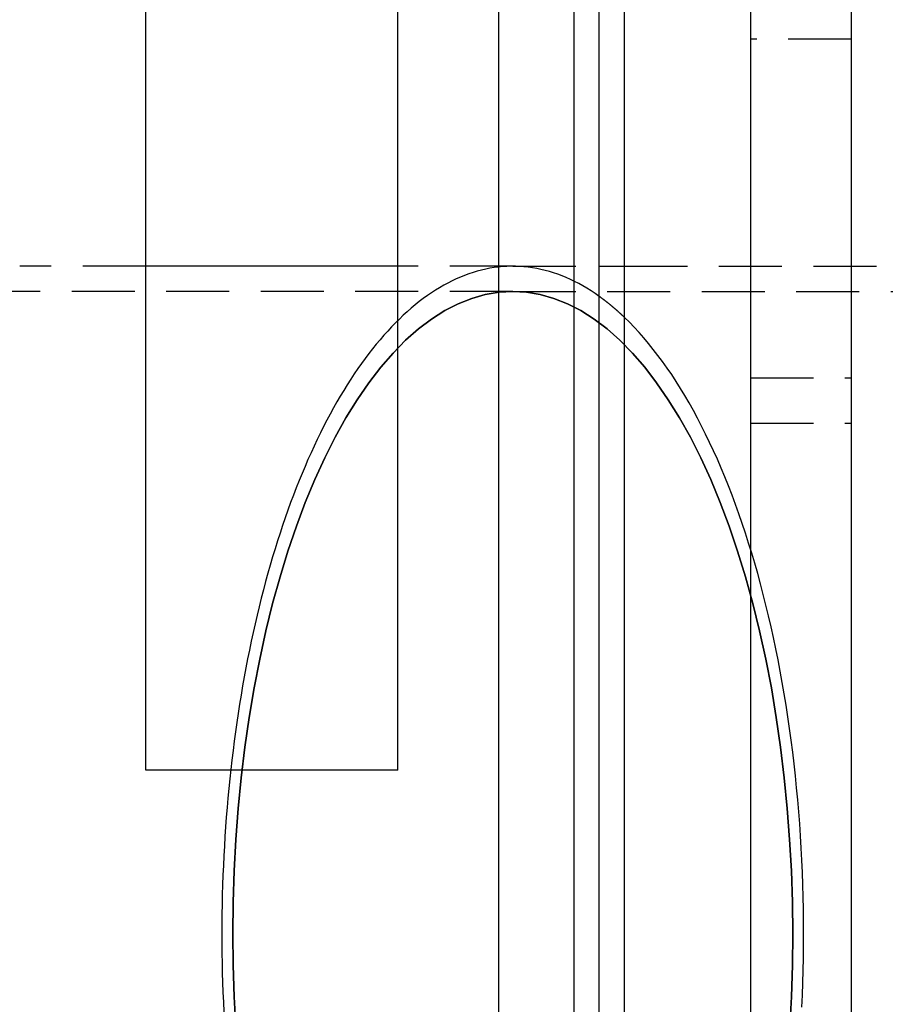
# Model space of a CAD drawing. Extents: x 531 to 1579, y -38 to 575.
# Drawn here: x 787 to 821, y 99 to 138 of the extents above; entities that cross this region are included whole.
import ezdxf

# ---------------------------------------------------------------- set-up
doc = ezdxf.new("R2010")
doc.units = 0
doc.header["$LTSCALE"] = 10
doc.linetypes.add('VERDECKT', pattern=[0.375, 0.25, -0.125])
doc.layers.get('0').update_dxf_attribs({"linetype": 'CONTINUOUS'})
doc.layers.add('STEMPEL', color=3, linetype='CONTINUOUS')

# ---------------------------------------------------------------- blocks, each defined once
blk = doc.blocks.new('A$CE7261F81')
for p, q in [((326.834, 358.966), (326.834, 118.966)), ((330.834, 358.966), (330.834, 118.966)), ((316.834, 353.966), (316.834, 123.966)), ((319.834, 123.966), (319.834, 353.966)), ((320.834, 123.966), (320.834, 353.966)), ((321.834, 123.966), (321.834, 353.966)), ((302.834, 245.466), (302.834, 293.966)), ((312.834, 245.466), (312.834, 288.684)), ((312.834, 265.466), (302.834, 265.466)), ((320.834, 265.466), (321.834, 265.466)), ((312.834, 245.466), (302.834, 245.466))]:
    blk.add_line(p, q)
at = {"color": 1, "linetype": 'VERDECKT'}
for p, q in [((330.834, 274.475), (326.834, 274.475)), ((302.834, 265.466), (297.834, 265.466)), ((317.401, 265.466), (312.834, 265.466)), ((317.401, 265.466), (320.834, 265.466)), ((321.834, 265.466), (730.354, 265.466)), ((317.401, 264.466), (277.099, 264.466)), ((317.401, 264.466), (730.354, 264.466)), ((326.834, 261.037), (330.834, 261.037)), ((326.834, 259.239), (330.834, 259.239))]:
    blk.add_line(p, q, dxfattribs=at)
for points in [[(320.834, 264.268, 0), (320.672, 264.38, 0), (320.51, 264.487, 0), (320.347, 264.589, 0), (320.183, 264.685, 0), (320.019, 264.776, 0), (319.854, 264.861, 0), (319.689, 264.941, 0), (319.523, 265.015, 0), (319.357, 265.083, 0), (319.19, 265.146, 0), (319.023, 265.203, 0), (318.855, 265.255, 0), (318.688, 265.301, 0), (318.52, 265.341, 0), (318.352, 265.376, 0), (318.183, 265.405, 0), (318.014, 265.429, 0), (317.846, 265.446, 0), (317.677, 265.458, 0), (317.508, 265.465, 0), (317.339, 265.466, 0), (317.17, 265.461, 0), (317.001, 265.45, 0), (316.833, 265.434, 0), (316.664, 265.412, 0), (316.495, 265.384, 0), (316.327, 265.351, 0), (316.159, 265.312, 0), (315.991, 265.268, 0), (315.824, 265.218, 0), (315.657, 265.162, 0), (315.49, 265.1, 0), (315.324, 265.033, 0), (315.158, 264.961, 0), (314.992, 264.883, 0), (314.827, 264.799, 0), (314.663, 264.71, 0), (314.499, 264.615, 0), (314.336, 264.515, 0), (314.173, 264.409, 0), (314.012, 264.298, 0), (313.85, 264.182, 0), (313.69, 264.06, 0), (313.531, 263.933, 0), (313.372, 263.8, 0), (313.214, 263.662, 0), (313.057, 263.519, 0), (312.901, 263.37, 0), (312.746, 263.217, 0), (312.592, 263.058, 0), (312.439, 262.894, 0), (312.287, 262.724, 0), (312.136, 262.55, 0), (311.986, 262.371, 0), (311.838, 262.186, 0), (311.69, 261.997, 0), (311.544, 261.803, 0), (311.399, 261.604, 0), (311.255, 261.4, 0), (311.113, 261.191, 0), (310.972, 260.978, 0), (310.833, 260.759, 0), (310.694, 260.536, 0), (310.558, 260.309, 0), (310.422, 260.077, 0), (310.288, 259.84, 0), (310.156, 259.599, 0), (310.025, 259.354, 0), (309.896, 259.104, 0), (309.769, 258.85, 0), (309.643, 258.591, 0), (309.519, 258.329, 0), (309.396, 258.062, 0), (309.275, 257.791, 0), (309.156, 257.516, 0), (309.039, 257.237, 0), (308.923, 256.954, 0), (308.809, 256.668, 0), (308.697, 256.377, 0), (308.587, 256.083, 0), (308.479, 255.786, 0), (308.373, 255.484, 0), (308.269, 255.179, 0), (308.166, 254.871, 0), (308.066, 254.559, 0), (307.968, 254.244, 0), (307.871, 253.926, 0), (307.777, 253.604, 0), (307.685, 253.279, 0), (307.594, 252.951, 0), (307.506, 252.621, 0), (307.42, 252.287, 0), (307.336, 251.95, 0), (307.255, 251.611, 0), (307.175, 251.269, 0), (307.098, 250.924, 0), (307.023, 250.577, 0), (306.95, 250.227, 0), (306.879, 249.875, 0), (306.811, 249.521, 0), (306.745, 249.164, 0), (306.681, 248.805, 0), (306.619, 248.444, 0), (306.56, 248.081, 0), (306.503, 247.716, 0), (306.449, 247.349, 0), (306.396, 246.98, 0), (306.346, 246.61, 0), (306.299, 246.238, 0), (306.254, 245.864, 0), (306.211, 245.489, 0), (306.17, 245.113, 0), (306.133, 244.735, 0), (306.097, 244.356, 0), (306.064, 243.976, 0), (306.033, 243.595, 0), (306.005, 243.212, 0), (305.979, 242.829, 0), (305.956, 242.445, 0), (305.935, 242.061, 0), (305.916, 241.675, 0), (305.9, 241.289, 0), (305.886, 240.903, 0), (305.875, 240.516, 0), (305.867, 240.129, 0), (305.861, 239.741, 0), (305.857, 239.354, 0), (305.856, 238.966, 0)], [(320.834, 264.268, 0), (320.672, 264.38, 0), (320.51, 264.487, 0), (320.347, 264.589, 0), (320.183, 264.685, 0), (320.019, 264.776, 0), (319.854, 264.861, 0), (319.689, 264.941, 0), (319.523, 265.015, 0), (319.357, 265.083, 0), (319.19, 265.146, 0), (319.023, 265.203, 0), (318.855, 265.255, 0), (318.688, 265.301, 0), (318.52, 265.341, 0), (318.352, 265.376, 0), (318.183, 265.405, 0), (318.014, 265.429, 0), (317.846, 265.446, 0), (317.677, 265.458, 0), (317.508, 265.465, 0), (317.339, 265.466, 0), (317.17, 265.461, 0), (317.001, 265.45, 0), (316.833, 265.434, 0), (316.664, 265.412, 0), (316.495, 265.384, 0), (316.327, 265.351, 0), (316.159, 265.312, 0), (315.991, 265.268, 0), (315.824, 265.218, 0), (315.657, 265.162, 0), (315.49, 265.1, 0), (315.324, 265.033, 0), (315.158, 264.961, 0), (314.992, 264.883, 0), (314.827, 264.799, 0), (314.663, 264.71, 0), (314.499, 264.615, 0), (314.336, 264.515, 0), (314.173, 264.409, 0), (314.012, 264.298, 0), (313.85, 264.182, 0), (313.69, 264.06, 0), (313.531, 263.933, 0), (313.372, 263.8, 0), (313.214, 263.662, 0), (313.057, 263.519, 0), (312.901, 263.37, 0), (312.746, 263.217, 0), (312.592, 263.058, 0), (312.439, 262.894, 0), (312.287, 262.724, 0), (312.136, 262.55, 0), (311.986, 262.371, 0), (311.838, 262.186, 0), (311.69, 261.997, 0), (311.544, 261.803, 0), (311.399, 261.604, 0), (311.255, 261.4, 0), (311.113, 261.191, 0), (310.972, 260.978, 0), (310.833, 260.759, 0), (310.694, 260.536, 0), (310.558, 260.309, 0), (310.422, 260.077, 0), (310.288, 259.84, 0), (310.156, 259.599, 0), (310.025, 259.354, 0), (309.896, 259.104, 0), (309.769, 258.85, 0), (309.643, 258.591, 0), (309.519, 258.329, 0), (309.396, 258.062, 0), (309.275, 257.791, 0), (309.156, 257.516, 0), (309.039, 257.237, 0), (308.923, 256.954, 0), (308.809, 256.668, 0), (308.697, 256.377, 0), (308.587, 256.083, 0), (308.479, 255.786, 0), (308.373, 255.484, 0), (308.269, 255.179, 0), (308.166, 254.871, 0), (308.066, 254.559, 0), (307.968, 254.244, 0), (307.871, 253.926, 0), (307.777, 253.604, 0), (307.685, 253.279, 0), (307.594, 252.951, 0), (307.506, 252.621, 0), (307.42, 252.287, 0), (307.336, 251.95, 0), (307.255, 251.611, 0), (307.175, 251.269, 0), (307.098, 250.924, 0), (307.023, 250.577, 0), (306.95, 250.227, 0), (306.879, 249.875, 0), (306.811, 249.521, 0), (306.745, 249.164, 0), (306.681, 248.805, 0), (306.619, 248.444, 0), (306.56, 248.081, 0), (306.503, 247.716, 0), (306.449, 247.349, 0), (306.396, 246.98, 0), (306.346, 246.61, 0), (306.299, 246.238, 0), (306.254, 245.864, 0), (306.211, 245.489, 0), (306.17, 245.113, 0), (306.133, 244.735, 0), (306.097, 244.356, 0), (306.064, 243.976, 0), (306.033, 243.595, 0), (306.005, 243.212, 0), (305.979, 242.829, 0), (305.956, 242.445, 0), (305.935, 242.061, 0), (305.916, 241.675, 0), (305.9, 241.289, 0), (305.886, 240.903, 0), (305.875, 240.516, 0), (305.867, 240.129, 0), (305.861, 239.741, 0), (305.857, 239.354, 0), (305.856, 238.966, 0)], [(306.291, 238.966, 0), (306.305, 237.715, 0), (306.345, 236.467, 0), (306.412, 235.224, 0)], [(328.39, 235.224, 0), (328.457, 236.467, 0), (328.497, 237.715, 0), (328.511, 238.966, 0), (328.497, 240.217, 0), (328.457, 241.465, 0), (328.39, 242.708, 0), (328.297, 243.941, 0), (328.178, 245.162, 0), (328.032, 246.368, 0), (327.861, 247.557, 0), (327.665, 248.724, 0), (327.444, 249.869, 0), (327.199, 250.987, 0), (326.93, 252.076, 0), (326.638, 253.133, 0), (326.324, 254.156, 0), (325.989, 255.143, 0), (325.633, 256.091, 0), (325.257, 256.997, 0), (324.862, 257.86, 0), (324.449, 258.678, 0), (324.019, 259.448, 0), (323.573, 260.168, 0), (323.112, 260.838, 0), (322.638, 261.455, 0), (322.151, 262.018, 0), (321.652, 262.525, 0), (321.144, 262.975, 0), (320.626, 263.368, 0), (320.1, 263.702, 0), (319.568, 263.976, 0), (319.031, 264.19, 0), (318.49, 264.343, 0), (317.946, 264.435, 0), (317.401, 264.466, 0), (316.856, 264.435, 0), (316.312, 264.343, 0), (315.771, 264.19, 0), (315.234, 263.976, 0), (314.702, 263.702, 0), (314.176, 263.368, 0), (313.658, 262.975, 0), (313.149, 262.525, 0), (312.651, 262.018, 0), (312.164, 261.455, 0), (311.689, 260.838, 0), (311.229, 260.168, 0), (310.783, 259.448, 0), (310.353, 258.678, 0), (309.94, 257.86, 0), (309.545, 256.997, 0), (309.169, 256.091, 0), (308.813, 255.143, 0), (308.478, 254.156, 0), (308.164, 253.133, 0), (307.872, 252.076, 0), (307.603, 250.987, 0), (307.358, 249.869, 0), (307.137, 248.724, 0), (306.941, 247.557, 0), (306.77, 246.368, 0), (306.624, 245.162, 0), (306.505, 243.941, 0), (306.412, 242.708, 0), (306.345, 241.465, 0), (306.305, 240.217, 0), (306.291, 238.966, 0)], [(306.291, 238.966, 0), (306.305, 240.217, 0), (306.345, 241.465, 0), (306.412, 242.708, 0), (306.505, 243.941, 0), (306.624, 245.162, 0), (306.77, 246.368, 0), (306.941, 247.557, 0), (307.137, 248.724, 0), (307.358, 249.869, 0), (307.603, 250.987, 0), (307.872, 252.076, 0), (308.164, 253.133, 0), (308.478, 254.156, 0), (308.813, 255.143, 0), (309.169, 256.091, 0), (309.545, 256.997, 0), (309.94, 257.86, 0), (310.353, 258.678, 0), (310.783, 259.448, 0), (311.229, 260.168, 0), (311.689, 260.838, 0), (312.164, 261.455, 0), (312.651, 262.018, 0), (313.149, 262.525, 0), (313.658, 262.975, 0), (314.176, 263.368, 0), (314.702, 263.702, 0), (315.234, 263.976, 0), (315.771, 264.19, 0), (316.312, 264.343, 0), (316.856, 264.435, 0), (317.401, 264.466, 0), (317.946, 264.435, 0), (318.49, 264.343, 0), (319.031, 264.19, 0), (319.568, 263.976, 0), (320.1, 263.702, 0), (320.626, 263.368, 0), (321.144, 262.975, 0), (321.652, 262.525, 0), (322.151, 262.018, 0), (322.638, 261.455, 0), (323.112, 260.838, 0), (323.573, 260.168, 0), (324.019, 259.448, 0), (324.449, 258.678, 0), (324.862, 257.86, 0), (325.257, 256.997, 0), (325.633, 256.091, 0), (325.989, 255.143, 0), (326.324, 254.156, 0), (326.638, 253.133, 0), (326.93, 252.076, 0), (327.199, 250.987, 0), (327.444, 249.869, 0), (327.665, 248.724, 0), (327.861, 247.557, 0), (328.032, 246.368, 0), (328.178, 245.162, 0), (328.297, 243.941, 0), (328.39, 242.708, 0), (328.457, 241.465, 0), (328.497, 240.217, 0), (328.511, 238.966, 0), (328.497, 237.715, 0), (328.457, 236.467, 0), (328.39, 235.224, 0)], [(306.412, 235.224, 0), (306.345, 236.467, 0), (306.305, 237.715, 0), (306.291, 238.966, 0)], [(328.876, 236.048, 0), (328.898, 236.533, 0), (328.915, 237.019, 0), (328.929, 237.505, 0), (328.939, 237.992, 0), (328.944, 238.479, 0), (328.946, 238.966, 0), (328.944, 239.453, 0), (328.939, 239.94, 0), (328.929, 240.427, 0), (328.915, 240.913, 0), (328.898, 241.399, 0), (328.876, 241.884, 0), (328.851, 242.367, 0), (328.822, 242.85, 0), (328.789, 243.331, 0), (328.752, 243.811, 0), (328.711, 244.289, 0), (328.666, 244.766, 0), (328.618, 245.24, 0), (328.566, 245.712, 0), (328.51, 246.182, 0), (328.45, 246.65, 0), (328.387, 247.115, 0), (328.32, 247.577, 0), (328.249, 248.037, 0), (328.174, 248.493, 0), (328.096, 248.946, 0), (328.015, 249.395, 0), (327.929, 249.842, 0), (327.84, 250.284, 0), (327.748, 250.723, 0), (327.652, 251.157, 0), (327.553, 251.588, 0), (327.45, 252.014, 0), (327.344, 252.436, 0), (327.234, 252.853, 0), (327.121, 253.266, 0), (327.005, 253.674, 0), (326.885, 254.077, 0), (326.763, 254.474, 0), (326.637, 254.867, 0), (326.508, 255.254, 0), (326.376, 255.635, 0), (326.241, 256.011, 0), (326.103, 256.381, 0), (325.962, 256.746, 0), (325.818, 257.104, 0), (325.671, 257.456, 0), (325.522, 257.802, 0), (325.37, 258.142, 0), (325.215, 258.475, 0), (325.057, 258.801, 0), (324.897, 259.121, 0), (324.734, 259.434, 0), (324.569, 259.74, 0), (324.401, 260.039, 0), (324.232, 260.331, 0), (324.059, 260.615, 0), (323.885, 260.893, 0), (323.708, 261.162, 0), (323.529, 261.425, 0), (323.348, 261.68, 0), (323.165, 261.927, 0), (322.98, 262.166, 0), (322.794, 262.398, 0), (322.605, 262.621, 0), (322.415, 262.837, 0), (322.223, 263.044, 0), (322.029, 263.244, 0), (321.834, 263.435, 0)], [(328.876, 236.048, 0), (328.898, 236.533, 0), (328.915, 237.019, 0), (328.929, 237.505, 0), (328.939, 237.992, 0), (328.944, 238.479, 0), (328.946, 238.966, 0), (328.944, 239.453, 0), (328.939, 239.94, 0), (328.929, 240.427, 0), (328.915, 240.913, 0), (328.898, 241.399, 0), (328.876, 241.884, 0), (328.851, 242.367, 0), (328.822, 242.85, 0), (328.789, 243.331, 0), (328.752, 243.811, 0), (328.711, 244.289, 0), (328.666, 244.766, 0), (328.618, 245.24, 0), (328.566, 245.712, 0), (328.51, 246.182, 0), (328.45, 246.65, 0), (328.387, 247.115, 0), (328.32, 247.577, 0), (328.249, 248.037, 0), (328.174, 248.493, 0), (328.096, 248.946, 0), (328.015, 249.395, 0), (327.929, 249.842, 0), (327.84, 250.284, 0), (327.748, 250.723, 0), (327.652, 251.157, 0), (327.553, 251.588, 0), (327.45, 252.014, 0), (327.344, 252.436, 0), (327.234, 252.853, 0), (327.121, 253.266, 0), (327.005, 253.674, 0), (326.885, 254.077, 0), (326.763, 254.474, 0), (326.637, 254.867, 0), (326.508, 255.254, 0), (326.376, 255.635, 0), (326.241, 256.011, 0), (326.103, 256.381, 0), (325.962, 256.746, 0), (325.818, 257.104, 0), (325.671, 257.456, 0), (325.522, 257.802, 0), (325.37, 258.142, 0), (325.215, 258.475, 0), (325.057, 258.801, 0), (324.897, 259.121, 0), (324.734, 259.434, 0), (324.569, 259.74, 0), (324.401, 260.039, 0), (324.232, 260.331, 0), (324.059, 260.615, 0), (323.885, 260.893, 0), (323.708, 261.162, 0), (323.529, 261.425, 0), (323.348, 261.68, 0), (323.165, 261.927, 0), (322.98, 262.166, 0), (322.794, 262.398, 0), (322.605, 262.621, 0), (322.415, 262.837, 0), (322.223, 263.044, 0), (322.029, 263.244, 0), (321.834, 263.435, 0)], [(305.856, 238.966, 0), (305.857, 238.578, 0), (305.861, 238.191, 0), (305.867, 237.803, 0), (305.875, 237.416, 0), (305.886, 237.029, 0), (305.9, 236.643, 0), (305.916, 236.257, 0), (305.935, 235.871, 0)], [(305.856, 238.966, 0), (305.857, 238.578, 0), (305.861, 238.191, 0), (305.867, 237.803, 0), (305.875, 237.416, 0), (305.886, 237.029, 0), (305.9, 236.643, 0), (305.916, 236.257, 0), (305.935, 235.871, 0)]]:
    blk.add_polyline3d(points, dxfattribs=at)
blk.add_polyline3d([(321.834, 263.435, 0), (321.826, 263.442, 0), (321.818, 263.45, 0), (321.811, 263.457, 0), (321.803, 263.464, 0), (321.795, 263.472, 0), (321.787, 263.479, 0), (321.78, 263.486, 0), (321.772, 263.493, 0), (321.764, 263.5, 0), (321.757, 263.508, 0), (321.749, 263.515, 0), (321.741, 263.522, 0), (321.734, 263.529, 0), (321.726, 263.536, 0), (321.718, 263.544, 0), (321.71, 263.551, 0), (321.703, 263.558, 0), (321.695, 263.565, 0), (321.687, 263.572, 0), (321.68, 263.579, 0), (321.672, 263.586, 0), (321.664, 263.593, 0), (321.656, 263.6, 0), (321.649, 263.607, 0), (321.641, 263.614, 0), (321.633, 263.621, 0), (321.625, 263.628, 0), (321.618, 263.635, 0), (321.61, 263.642, 0), (321.602, 263.649, 0), (321.595, 263.656, 0), (321.587, 263.663, 0), (321.579, 263.67, 0), (321.571, 263.677, 0), (321.564, 263.684, 0), (321.556, 263.691, 0), (321.548, 263.697, 0), (321.54, 263.704, 0), (321.532, 263.711, 0), (321.525, 263.718, 0), (321.517, 263.725, 0), (321.509, 263.732, 0), (321.501, 263.738, 0), (321.494, 263.745, 0), (321.486, 263.752, 0), (321.478, 263.759, 0), (321.47, 263.765, 0), (321.463, 263.772, 0), (321.455, 263.779, 0), (321.447, 263.785, 0), (321.439, 263.792, 0), (321.431, 263.799, 0), (321.424, 263.805, 0), (321.416, 263.812, 0), (321.408, 263.819, 0), (321.4, 263.825, 0), (321.392, 263.832, 0), (321.385, 263.839, 0), (321.377, 263.845, 0), (321.369, 263.852, 0), (321.361, 263.858, 0), (321.353, 263.865, 0), (321.346, 263.871, 0), (321.338, 263.878, 0), (321.33, 263.884, 0), (321.322, 263.891, 0), (321.314, 263.897, 0), (321.306, 263.904, 0), (321.299, 263.91, 0), (321.291, 263.917, 0), (321.283, 263.923, 0), (321.275, 263.929, 0), (321.267, 263.936, 0), (321.259, 263.942, 0), (321.252, 263.949, 0), (321.244, 263.955, 0), (321.236, 263.961, 0), (321.228, 263.968, 0), (321.22, 263.974, 0), (321.212, 263.98, 0), (321.205, 263.987, 0), (321.197, 263.993, 0), (321.189, 263.999, 0), (321.181, 264.005, 0), (321.173, 264.012, 0), (321.165, 264.018, 0), (321.157, 264.024, 0), (321.15, 264.03, 0), (321.142, 264.036, 0), (321.134, 264.043, 0), (321.126, 264.049, 0), (321.118, 264.055, 0), (321.11, 264.061, 0), (321.102, 264.067, 0), (321.095, 264.073, 0), (321.087, 264.079, 0), (321.079, 264.085, 0), (321.071, 264.092, 0), (321.063, 264.098, 0), (321.055, 264.104, 0), (321.047, 264.11, 0), (321.039, 264.116, 0), (321.031, 264.122, 0), (321.024, 264.128, 0), (321.016, 264.134, 0), (321.008, 264.14, 0), (321, 264.146, 0), (320.992, 264.152, 0), (320.984, 264.157, 0), (320.976, 264.163, 0), (320.968, 264.169, 0), (320.96, 264.175, 0), (320.952, 264.181, 0), (320.945, 264.187, 0), (320.937, 264.193, 0), (320.929, 264.199, 0), (320.921, 264.204, 0), (320.913, 264.21, 0), (320.905, 264.216, 0), (320.897, 264.222, 0), (320.889, 264.228, 0), (320.881, 264.233, 0), (320.873, 264.239, 0), (320.865, 264.245, 0), (320.857, 264.251, 0), (320.849, 264.256, 0), (320.842, 264.262, 0), (320.834, 264.268, 0)])
blk.add_polyline3d([(321.834, 263.435, 0), (321.826, 263.442, 0), (321.818, 263.45, 0), (321.811, 263.457, 0), (321.803, 263.464, 0), (321.795, 263.472, 0), (321.787, 263.479, 0), (321.78, 263.486, 0), (321.772, 263.493, 0), (321.764, 263.5, 0), (321.757, 263.508, 0), (321.749, 263.515, 0), (321.741, 263.522, 0), (321.734, 263.529, 0), (321.726, 263.536, 0), (321.718, 263.544, 0), (321.71, 263.551, 0), (321.703, 263.558, 0), (321.695, 263.565, 0), (321.687, 263.572, 0), (321.68, 263.579, 0), (321.672, 263.586, 0), (321.664, 263.593, 0), (321.656, 263.6, 0), (321.649, 263.607, 0), (321.641, 263.614, 0), (321.633, 263.621, 0), (321.625, 263.628, 0), (321.618, 263.635, 0), (321.61, 263.642, 0), (321.602, 263.649, 0), (321.595, 263.656, 0), (321.587, 263.663, 0), (321.579, 263.67, 0), (321.571, 263.677, 0), (321.564, 263.684, 0), (321.556, 263.691, 0), (321.548, 263.697, 0), (321.54, 263.704, 0), (321.532, 263.711, 0), (321.525, 263.718, 0), (321.517, 263.725, 0), (321.509, 263.732, 0), (321.501, 263.738, 0), (321.494, 263.745, 0), (321.486, 263.752, 0), (321.478, 263.759, 0), (321.47, 263.765, 0), (321.463, 263.772, 0), (321.455, 263.779, 0), (321.447, 263.785, 0), (321.439, 263.792, 0), (321.431, 263.799, 0), (321.424, 263.805, 0), (321.416, 263.812, 0), (321.408, 263.819, 0), (321.4, 263.825, 0), (321.392, 263.832, 0), (321.385, 263.839, 0), (321.377, 263.845, 0), (321.369, 263.852, 0), (321.361, 263.858, 0), (321.353, 263.865, 0), (321.346, 263.871, 0), (321.338, 263.878, 0), (321.33, 263.884, 0), (321.322, 263.891, 0), (321.314, 263.897, 0), (321.306, 263.904, 0), (321.299, 263.91, 0), (321.291, 263.917, 0), (321.283, 263.923, 0), (321.275, 263.929, 0), (321.267, 263.936, 0), (321.259, 263.942, 0), (321.252, 263.949, 0), (321.244, 263.955, 0), (321.236, 263.961, 0), (321.228, 263.968, 0), (321.22, 263.974, 0), (321.212, 263.98, 0), (321.205, 263.987, 0), (321.197, 263.993, 0), (321.189, 263.999, 0), (321.181, 264.005, 0), (321.173, 264.012, 0), (321.165, 264.018, 0), (321.157, 264.024, 0), (321.15, 264.03, 0), (321.142, 264.036, 0), (321.134, 264.043, 0), (321.126, 264.049, 0), (321.118, 264.055, 0), (321.11, 264.061, 0), (321.102, 264.067, 0), (321.095, 264.073, 0), (321.087, 264.079, 0), (321.079, 264.085, 0), (321.071, 264.092, 0), (321.063, 264.098, 0), (321.055, 264.104, 0), (321.047, 264.11, 0), (321.039, 264.116, 0), (321.031, 264.122, 0), (321.024, 264.128, 0), (321.016, 264.134, 0), (321.008, 264.14, 0), (321, 264.146, 0), (320.992, 264.152, 0), (320.984, 264.157, 0), (320.976, 264.163, 0), (320.968, 264.169, 0), (320.96, 264.175, 0), (320.952, 264.181, 0), (320.945, 264.187, 0), (320.937, 264.193, 0), (320.929, 264.199, 0), (320.921, 264.204, 0), (320.913, 264.21, 0), (320.905, 264.216, 0), (320.897, 264.222, 0), (320.889, 264.228, 0), (320.881, 264.233, 0), (320.873, 264.239, 0), (320.865, 264.245, 0), (320.857, 264.251, 0), (320.849, 264.256, 0), (320.842, 264.262, 0), (320.834, 264.268, 0)])

msp = doc.modelspace()

# ---------------------------------------------------------------- block references
at = {"layer": 'STEMPEL'}
msp.add_blockref('A$CE7261F81', (488.981, -136.852, -135.533), dxfattribs=at)

doc.saveas('drawing.dxf')
